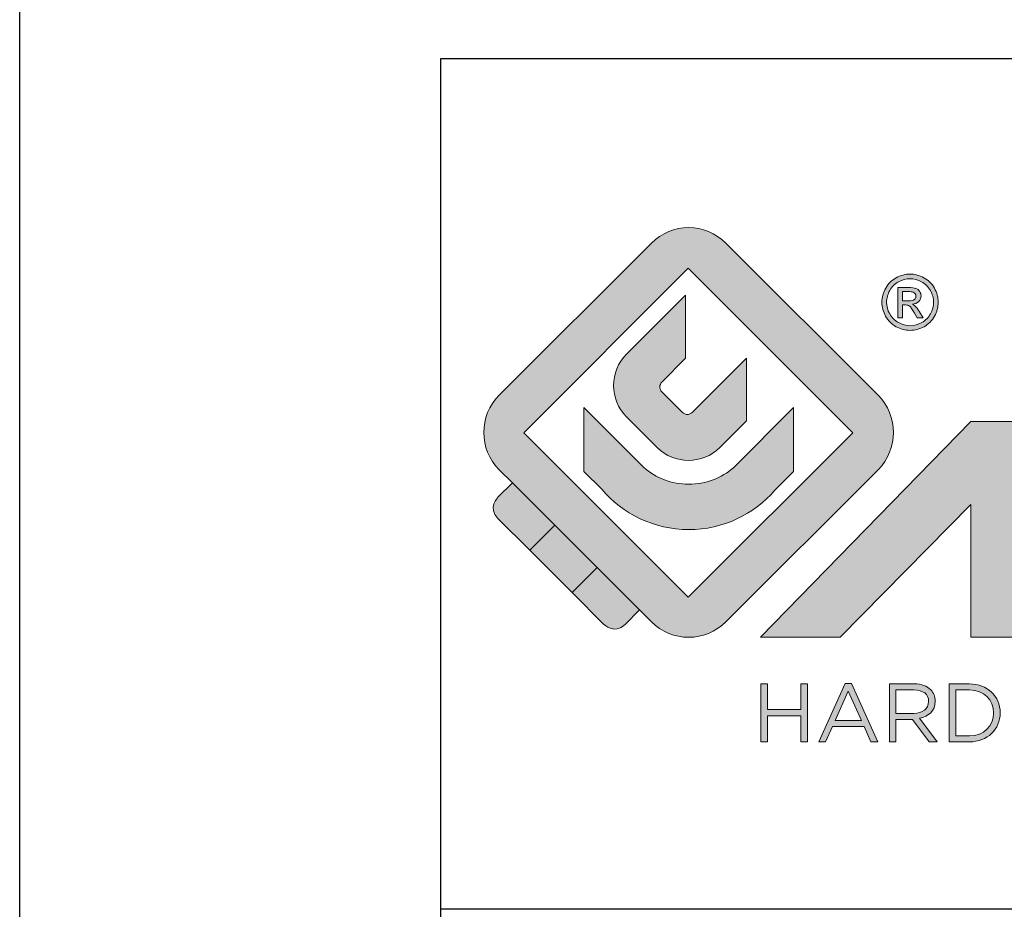
# Model space of a CAD drawing. Units: millimetres. Extents: x 212 to 422, y 150 to 447.
# Drawn here: x 212 to 235, y 179 to 199 of the extents above; entities that cross this region are included whole.
import ezdxf

# ---------------------------------------------------------------- set-up
doc = ezdxf.new("R2010")
doc.units = ezdxf.units.MM
doc.header["$LTSCALE"] = 19.36
doc.layers.get('0').update_dxf_attribs({"linetype": 'CONTINUOUS'})
doc.layers.add('blu_bianco', color=255, linetype='CONTINUOUS')
for name, color, linetype, true_color in [('grigio', 7, 'CONTINUOUS', 0xededed), ('rosso', 7, 'CONTINUOUS', 0xcb1719), ('verde', 7, 'CONTINUOUS', 0x3fa535)]:
    doc.layers.add(name, color=color, linetype=linetype, true_color=true_color)

# ---------------------------------------------------------------- blocks, each defined once
blk = doc.blocks.new('nuovologoMaster_bianco_schede_archiviodwg')
at = {"layer": 'blu_bianco'}
h = blk.add_hatch(color=256, dxfattribs=at)
h.dxf.hatch_style = 1
h.paths.add_polyline_path([(-10.739, 14.604), (-14.608, 18.473), (-10.739, 22.342), (-6.87, 18.473)], flags=16)
edge = h.paths.add_edge_path()
edge.add_spline(control_points=[(-6.278, 17.601), (-6.278, 17.601), (-9.855, 14.025), (-9.855, 14.025), (-10.339, 13.542), (-11.123, 13.542), (-11.607, 14.025), (-11.607, 14.025), (-11.886, 14.304), (-11.886, 14.304), (-11.886, 14.304), (-12.883, 15.301), (-12.883, 15.301), (-12.883, 15.301), (-14.875, 17.293), (-14.875, 17.293), (-14.875, 17.293), (-15.183, 17.601), (-15.183, 17.601), (-15.668, 18.086), (-15.668, 18.87), (-15.183, 19.354), (-15.183, 19.354), (-11.607, 22.93), (-11.607, 22.93), (-11.123, 23.414), (-10.339, 23.414), (-9.855, 22.93), (-9.855, 22.93), (-6.278, 19.354), (-6.278, 19.354), (-5.795, 18.87), (-5.795, 18.086), (-6.278, 17.601)], knot_values=[0, 0, 0, 0, 1, 1, 1, 2, 2, 2, 3, 3, 3, 4, 4, 4, 5, 5, 5, 6, 6, 6, 7, 7, 7, 8, 8, 8, 9, 9, 9, 10, 10, 10, 11, 11, 11, 11], degree=3, periodic=0)
h = blk.add_hatch(color=256, dxfattribs=at)
h.dxf.hatch_style = 1
edge = h.paths.add_edge_path(flags=16)
edge.add_spline(control_points=[(-5.526, 22.091), (-5.619, 22.091), (-5.709, 22.068), (-5.797, 22.019), (-5.885, 21.972), (-5.954, 21.904), (-6.004, 21.815), (-6.053, 21.727), (-6.078, 21.634), (-6.078, 21.539), (-6.078, 21.443), (-6.054, 21.352), (-6.005, 21.265), (-5.957, 21.177), (-5.888, 21.109), (-5.8, 21.06), (-5.713, 21.012), (-5.621, 20.987), (-5.526, 20.987), (-5.43, 20.987), (-5.339, 21.012), (-5.251, 21.06), (-5.164, 21.109), (-5.096, 21.177), (-5.047, 21.265), (-4.999, 21.352), (-4.974, 21.443), (-4.974, 21.539), (-4.974, 21.634), (-4.999, 21.727), (-5.049, 21.815), (-5.098, 21.904), (-5.166, 21.972), (-5.255, 22.019), (-5.343, 22.068), (-5.434, 22.091), (-5.526, 22.091)], knot_values=[0, 0, 0, 0, 1, 1, 1, 2, 2, 2, 3, 3, 3, 4, 4, 4, 5, 5, 5, 6, 6, 6, 7, 7, 7, 8, 8, 8, 9, 9, 9, 10, 10, 10, 11, 11, 11, 12, 12, 12, 12], degree=3, periodic=0)
edge = h.paths.add_edge_path()
edge.add_spline(control_points=[(-5.526, 22.201), (-5.415, 22.201), (-5.306, 22.173), (-5.2, 22.115), (-5.095, 22.058), (-5.012, 21.977), (-4.953, 21.87), (-4.894, 21.765), (-4.864, 21.654), (-4.864, 21.539), (-4.864, 21.425), (-4.894, 21.315), (-4.952, 21.21), (-5.01, 21.105), (-5.092, 21.023), (-5.197, 20.965), (-5.302, 20.907), (-5.411, 20.878), (-5.526, 20.878), (-5.64, 20.878), (-5.75, 20.907), (-5.855, 20.965), (-5.96, 21.023), (-6.042, 21.105), (-6.1, 21.21), (-6.158, 21.315), (-6.188, 21.425), (-6.188, 21.539), (-6.188, 21.654), (-6.158, 21.764), (-6.099, 21.87), (-6.039, 21.977), (-5.957, 22.058), (-5.851, 22.115), (-5.745, 22.173), (-5.637, 22.201), (-5.526, 22.201)], knot_values=[0, 0, 0, 0, 1, 1, 1, 2, 2, 2, 3, 3, 3, 4, 4, 4, 5, 5, 5, 6, 6, 6, 7, 7, 7, 8, 8, 8, 9, 9, 9, 10, 10, 10, 11, 11, 11, 12, 12, 12, 12], degree=3, periodic=0)
edge = h.paths.add_edge_path(flags=0)
edge.add_spline(control_points=[(-5.701, 21.574), (-5.701, 21.574), (-5.562, 21.574), (-5.562, 21.574), (-5.495, 21.574), (-5.45, 21.584), (-5.426, 21.604), (-5.401, 21.623), (-5.389, 21.65), (-5.389, 21.683), (-5.389, 21.703), (-5.395, 21.722), (-5.407, 21.739), (-5.418, 21.755), (-5.434, 21.768), (-5.456, 21.776), (-5.476, 21.785), (-5.514, 21.789), (-5.57, 21.789), (-5.57, 21.789), (-5.701, 21.789), (-5.701, 21.789), (-5.701, 21.789), (-5.701, 21.574), (-5.701, 21.574)], knot_values=[0, 0, 0, 0, 1, 1, 1, 2, 2, 2, 3, 3, 3, 4, 4, 4, 5, 5, 5, 6, 6, 6, 7, 7, 7, 8, 8, 8, 8], degree=3, periodic=0)
edge = h.paths.add_edge_path(flags=0)
edge.add_spline(control_points=[(-5.816, 21.173), (-5.816, 21.173), (-5.816, 21.885), (-5.816, 21.885), (-5.816, 21.885), (-5.571, 21.885), (-5.571, 21.885), (-5.488, 21.885), (-5.427, 21.879), (-5.39, 21.865), (-5.352, 21.852), (-5.322, 21.829), (-5.301, 21.797), (-5.278, 21.764), (-5.267, 21.729), (-5.267, 21.692), (-5.267, 21.64), (-5.286, 21.595), (-5.323, 21.556), (-5.36, 21.518), (-5.409, 21.496), (-5.471, 21.492), (-5.445, 21.481), (-5.425, 21.468), (-5.41, 21.454), (-5.381, 21.426), (-5.346, 21.379), (-5.305, 21.313), (-5.305, 21.313), (-5.218, 21.173), (-5.218, 21.173), (-5.218, 21.173), (-5.358, 21.173), (-5.358, 21.173), (-5.358, 21.173), (-5.422, 21.285), (-5.422, 21.285), (-5.471, 21.374), (-5.511, 21.429), (-5.542, 21.451), (-5.563, 21.468), (-5.593, 21.476), (-5.634, 21.476), (-5.634, 21.476), (-5.701, 21.476), (-5.701, 21.476), (-5.701, 21.476), (-5.701, 21.173), (-5.701, 21.173), (-5.701, 21.173), (-5.816, 21.173), (-5.816, 21.173)], knot_values=[0, 0, 0, 0, 1, 1, 1, 2, 2, 2, 3, 3, 3, 4, 4, 4, 5, 5, 5, 6, 6, 6, 7, 7, 7, 8, 8, 8, 9, 9, 9, 10, 10, 10, 11, 11, 11, 12, 12, 12, 13, 13, 13, 14, 14, 14, 15, 15, 15, 16, 16, 16, 17, 17, 17, 17], degree=3, periodic=0)
h = blk.add_hatch(color=256, dxfattribs=at)
h.dxf.hatch_style = 1
edge = h.paths.add_edge_path(flags=16)
edge.add_spline(control_points=[(-5.701, 21.574), (-5.701, 21.574), (-5.562, 21.574), (-5.562, 21.574), (-5.495, 21.574), (-5.45, 21.584), (-5.426, 21.604), (-5.401, 21.623), (-5.389, 21.65), (-5.389, 21.683), (-5.389, 21.703), (-5.395, 21.722), (-5.407, 21.739), (-5.418, 21.755), (-5.434, 21.768), (-5.456, 21.776), (-5.476, 21.785), (-5.514, 21.789), (-5.57, 21.789), (-5.57, 21.789), (-5.701, 21.789), (-5.701, 21.789), (-5.701, 21.789), (-5.701, 21.574), (-5.701, 21.574)], knot_values=[0, 0, 0, 0, 1, 1, 1, 2, 2, 2, 3, 3, 3, 4, 4, 4, 5, 5, 5, 6, 6, 6, 7, 7, 7, 8, 8, 8, 8], degree=3, periodic=0)
edge = h.paths.add_edge_path()
edge.add_spline(control_points=[(-5.816, 21.173), (-5.816, 21.173), (-5.816, 21.885), (-5.816, 21.885), (-5.816, 21.885), (-5.571, 21.885), (-5.571, 21.885), (-5.488, 21.885), (-5.427, 21.879), (-5.39, 21.865), (-5.352, 21.852), (-5.322, 21.829), (-5.301, 21.797), (-5.278, 21.764), (-5.267, 21.729), (-5.267, 21.692), (-5.267, 21.64), (-5.286, 21.595), (-5.323, 21.556), (-5.36, 21.518), (-5.409, 21.496), (-5.471, 21.492), (-5.445, 21.481), (-5.425, 21.468), (-5.41, 21.454), (-5.381, 21.426), (-5.346, 21.379), (-5.305, 21.313), (-5.305, 21.313), (-5.218, 21.173), (-5.218, 21.173), (-5.218, 21.173), (-5.358, 21.173), (-5.358, 21.173), (-5.358, 21.173), (-5.422, 21.285), (-5.422, 21.285), (-5.471, 21.374), (-5.511, 21.429), (-5.542, 21.451), (-5.563, 21.468), (-5.593, 21.476), (-5.634, 21.476), (-5.634, 21.476), (-5.701, 21.476), (-5.701, 21.476), (-5.701, 21.476), (-5.701, 21.173), (-5.701, 21.173), (-5.701, 21.173), (-5.816, 21.173), (-5.816, 21.173)], knot_values=[0, 0, 0, 0, 1, 1, 1, 2, 2, 2, 3, 3, 3, 4, 4, 4, 5, 5, 5, 6, 6, 6, 7, 7, 7, 8, 8, 8, 9, 9, 9, 10, 10, 10, 11, 11, 11, 12, 12, 12, 13, 13, 13, 14, 14, 14, 15, 15, 15, 16, 16, 16, 17, 17, 17, 17], degree=3, periodic=0)
h = blk.add_hatch(color=256, dxfattribs=at)
h.dxf.hatch_style = 1
edge = h.paths.add_edge_path()
edge.add_spline(control_points=[(-10.801, 21.705), (-10.801, 21.705), (-10.801, 20.222), (-10.801, 20.222), (-10.801, 20.222), (-11.36, 19.663), (-11.36, 19.663), (-11.424, 19.599), (-11.424, 19.495), (-11.36, 19.431), (-11.36, 19.431), (-10.877, 18.949), (-10.877, 18.949), (-10.813, 18.885), (-10.71, 18.885), (-10.646, 18.949), (-10.646, 18.949), (-9.37, 20.225), (-9.37, 20.225), (-9.37, 20.225), (-9.37, 18.754), (-9.37, 18.754), (-9.37, 18.754), (-9.999, 18.124), (-9.999, 18.124), (-10.405, 17.718), (-11.064, 17.718), (-11.471, 18.124), (-11.471, 18.124), (-12.191, 18.845), (-12.191, 18.845), (-12.598, 19.252), (-12.598, 19.91), (-12.191, 20.317), (-12.191, 20.317), (-10.801, 21.705), (-10.801, 21.705)], knot_values=[0, 0, 0, 0, 1, 1, 1, 2, 2, 2, 3, 3, 3, 4, 4, 4, 5, 5, 5, 6, 6, 6, 7, 7, 7, 8, 8, 8, 9, 9, 9, 10, 10, 10, 11, 11, 11, 12, 12, 12, 12], degree=3, periodic=0)
h = blk.add_hatch(color=256, dxfattribs=at)
h.dxf.hatch_style = 1
edge = h.paths.add_edge_path()
edge.add_spline(control_points=[(-11.786, 17.654), (-11.502, 17.409), (-11.132, 17.26), (-10.727, 17.26), (-10.326, 17.26), (-9.958, 17.407), (-9.675, 17.649), (-9.675, 17.649), (-8.262, 19.062), (-8.262, 19.062), (-8.262, 19.062), (-8.262, 17.557), (-8.262, 17.557), (-8.262, 17.557), (-8.702, 17.118), (-8.702, 17.118), (-9.194, 16.553), (-9.919, 16.195), (-10.727, 16.195), (-11.547, 16.195), (-12.281, 16.562), (-12.774, 17.142), (-12.774, 17.142), (-13.194, 17.563), (-13.194, 17.563), (-13.194, 17.563), (-13.194, 19.063), (-13.194, 19.063), (-13.194, 19.063), (-11.786, 17.654), (-11.786, 17.654)], knot_values=[0, 0, 0, 0, 1, 1, 1, 2, 2, 2, 3, 3, 3, 4, 4, 4, 5, 5, 5, 6, 6, 6, 7, 7, 7, 8, 8, 8, 9, 9, 9, 10, 10, 10, 10], degree=3, periodic=0)
h = blk.add_hatch(color=256, dxfattribs=at)
h.dxf.hatch_style = 1
edge = h.paths.add_edge_path()
edge.add_spline(control_points=[(13.624, 16.074), (13.425, 16.293), (13.17, 16.376), (12.726, 16.523), (12.285, 16.672), (11.305, 16.598), (10.275, 16.67), (9.132, 16.749), (9.348, 17.274), (9.484, 17.431), (9.667, 17.641), (10.199, 17.621), (10.471, 17.626), (11.792, 17.653), (11.792, 17.326), (11.851, 17.102), (11.851, 17.102), (13.694, 17.102), (13.694, 17.102), (13.731, 17.597), (13.546, 18.148), (13.037, 18.384), (12.531, 18.621), (11.591, 18.742), (10.625, 18.742), (9.837, 18.742), (8.836, 18.662), (8.381, 18.535), (7.56, 18.308), (7.409, 17.542), (7.409, 17.287), (7.409, 16.897), (7.355, 16.433), (7.768, 16.131), (8.343, 15.771), (9.239, 15.752), (10.264, 15.723), (10.896, 15.705), (11.471, 15.707), (11.643, 15.604), (11.886, 15.478), (12.033, 14.932), (11.643, 14.774), (11.34, 14.658), (11.023, 14.642), (10.69, 14.642), (10.243, 14.642), (9.65, 14.674), (9.408, 14.876), (9.261, 15), (9.23, 15.035), (9.182, 15.273), (9.182, 15.273), (7.361, 15.273), (7.361, 15.273), (7.361, 15.273), (5.977, 18.739), (5.977, 18.739), (5.977, 18.739), (3.491, 18.739), (3.491, 18.739), (3.491, 18.739), (1.876, 14.979), (1.876, 14.979), (1.876, 14.979), (1.876, 18.739), (1.876, 18.739), (1.876, 18.739), (0.159, 18.739), (0.159, 18.739), (0.159, 18.739), (-2.313, 16.247), (-2.313, 16.247), (-2.313, 16.247), (-2.328, 18.739), (-2.328, 18.739), (-2.328, 18.739), (-4.096, 18.739), (-4.096, 18.739), (-4.096, 18.739), (-9.044, 13.666), (-9.044, 13.666), (-9.044, 13.666), (-7.172, 13.666), (-7.172, 13.666), (-7.172, 13.666), (-4.096, 16.785), (-4.096, 16.785), (-4.096, 16.785), (-4.096, 13.666), (-4.096, 13.666), (-4.096, 13.666), (-2.968, 13.666), (-2.968, 13.666), (-2.968, 13.666), (0.159, 16.785), (0.159, 16.785), (0.159, 16.785), (0.159, 13.666), (0.159, 13.666), (0.159, 13.666), (1.313, 13.666), (1.313, 13.666), (1.313, 13.666), (1.876, 13.666), (1.876, 13.666), (1.876, 13.666), (3.235, 13.666), (3.235, 13.666), (3.235, 13.666), (3.58, 14.512), (3.58, 14.512), (3.58, 14.512), (5.881, 14.512), (5.881, 14.512), (5.881, 14.512), (6.22, 13.666), (6.22, 13.666), (6.22, 13.666), (9.579, 13.661), (10.763, 13.663), (11.496, 13.663), (12.143, 13.69), (12.624, 13.827), (13.106, 13.967), (13.268, 14.047), (13.537, 14.316), (13.805, 14.585), (13.85, 14.963), (13.85, 15.283), (13.85, 15.554), (13.828, 15.854), (13.624, 16.074)], knot_values=[0, 0, 0, 0, 1, 1, 1, 2, 2, 2, 3, 3, 3, 4, 4, 4, 5, 5, 5, 6, 6, 6, 7, 7, 7, 8, 8, 8, 9, 9, 9, 10, 10, 10, 11, 11, 11, 12, 12, 12, 13, 13, 13, 14, 14, 14, 15, 15, 15, 16, 16, 16, 17, 17, 17, 18, 18, 18, 19, 19, 19, 20, 20, 20, 21, 21, 21, 22, 22, 22, 23, 23, 23, 24, 24, 24, 25, 25, 25, 26, 26, 26, 27, 27, 27, 28, 28, 28, 29, 29, 29, 30, 30, 30, 31, 31, 31, 32, 32, 32, 33, 33, 33, 34, 34, 34, 35, 35, 35, 36, 36, 36, 37, 37, 37, 38, 38, 38, 39, 39, 39, 40, 40, 40, 41, 41, 41, 42, 42, 42, 43, 43, 43, 44, 44, 44, 44], degree=3, periodic=0)
h.paths.add_polyline_path([(3.899, 15.398), (4.705, 17.595), (5.525, 15.398)], flags=16)
h = blk.add_hatch(color=256, dxfattribs=at)
h.dxf.hatch_style = 1
h.paths.add_polyline_path([(-9.033, 12.567), (-8.879, 12.567), (-8.879, 11.961), (-8.093, 11.961), (-8.093, 12.567), (-7.939, 12.567), (-7.939, 11.204), (-8.093, 11.204), (-8.093, 11.817), (-8.879, 11.817), (-8.879, 11.204), (-9.033, 11.204)])
h = blk.add_hatch(color=256, dxfattribs=at)
h.dxf.hatch_style = 1
h.paths.add_polyline_path([(-7.048, 12.576), (-6.904, 12.576), (-6.283, 11.203), (-6.448, 11.203), (-6.608, 11.564), (-7.35, 11.564), (-7.511, 11.203), (-7.669, 11.203)])
h.paths.add_polyline_path([(-6.668, 11.704), (-6.978, 12.397), (-7.289, 11.704)], flags=16)
h = blk.add_hatch(color=256, dxfattribs=at)
h.dxf.hatch_style = 1
edge = h.paths.add_edge_path()
edge.add_spline(control_points=[(-6.013, 12.567), (-6.013, 12.567), (-5.427, 12.567), (-5.427, 12.567), (-5.259, 12.567), (-5.125, 12.516), (-5.039, 12.43), (-4.973, 12.364), (-4.934, 12.269), (-4.934, 12.162), (-4.934, 12.162), (-4.934, 12.158), (-4.934, 12.158), (-4.934, 11.932), (-5.09, 11.799), (-5.304, 11.76), (-5.304, 11.76), (-4.885, 11.204), (-4.885, 11.204), (-4.885, 11.204), (-5.074, 11.204), (-5.074, 11.204), (-5.074, 11.204), (-5.47, 11.733), (-5.47, 11.733), (-5.47, 11.733), (-5.859, 11.733), (-5.859, 11.733), (-5.859, 11.733), (-5.859, 11.204), (-5.859, 11.204), (-5.859, 11.204), (-6.013, 11.204), (-6.013, 11.204), (-6.013, 11.204), (-6.013, 12.567), (-6.013, 12.567)], knot_values=[0, 0, 0, 0, 1, 1, 1, 2, 2, 2, 3, 3, 3, 4, 4, 4, 5, 5, 5, 6, 6, 6, 7, 7, 7, 8, 8, 8, 9, 9, 9, 10, 10, 10, 11, 11, 11, 12, 12, 12, 12], degree=3, periodic=0)
edge = h.paths.add_edge_path(flags=16)
edge.add_spline(control_points=[(-5.44, 11.871), (-5.236, 11.871), (-5.09, 11.977), (-5.09, 12.152), (-5.09, 12.152), (-5.09, 12.156), (-5.09, 12.156), (-5.09, 12.323), (-5.218, 12.425), (-5.438, 12.425), (-5.438, 12.425), (-5.859, 12.425), (-5.859, 12.425), (-5.859, 12.425), (-5.859, 11.871), (-5.859, 11.871), (-5.859, 11.871), (-5.44, 11.871), (-5.44, 11.871)], knot_values=[0, 0, 0, 0, 1, 1, 1, 2, 2, 2, 3, 3, 3, 4, 4, 4, 5, 5, 5, 6, 6, 6, 6], degree=3, periodic=0)
h = blk.add_hatch(color=256, dxfattribs=at)
h.dxf.hatch_style = 1
edge = h.paths.add_edge_path()
edge.add_spline(control_points=[(-4.604, 12.567), (-4.604, 12.567), (-4.131, 12.567), (-4.131, 12.567), (-3.703, 12.567), (-3.407, 12.273), (-3.407, 11.889), (-3.407, 11.889), (-3.407, 11.885), (-3.407, 11.885), (-3.407, 11.501), (-3.703, 11.204), (-4.131, 11.204), (-4.131, 11.204), (-4.604, 11.204), (-4.604, 11.204), (-4.604, 11.204), (-4.604, 12.567), (-4.604, 12.567)], knot_values=[0, 0, 0, 0, 1, 1, 1, 2, 2, 2, 3, 3, 3, 4, 4, 4, 5, 5, 5, 6, 6, 6, 6], degree=3, periodic=0)
edge = h.paths.add_edge_path(flags=16)
edge.add_spline(control_points=[(-4.45, 12.425), (-4.45, 12.425), (-4.45, 11.346), (-4.45, 11.346), (-4.45, 11.346), (-4.131, 11.346), (-4.131, 11.346), (-3.786, 11.346), (-3.566, 11.579), (-3.566, 11.881), (-3.566, 11.881), (-3.566, 11.885), (-3.566, 11.885), (-3.566, 12.187), (-3.786, 12.425), (-4.131, 12.425), (-4.131, 12.425), (-4.45, 12.425), (-4.45, 12.425)], knot_values=[0, 0, 0, 0, 1, 1, 1, 2, 2, 2, 3, 3, 3, 4, 4, 4, 5, 5, 5, 6, 6, 6, 6], degree=3, periodic=0)
at = {"layer": 'grigio'}
h = blk.add_hatch(color=256, dxfattribs=at)
h.dxf.hatch_style = 1
h.paths.add_polyline_path([(-12.883, 15.301), (-13.47, 14.714), (-14.466, 15.71), (-13.879, 16.297)])
at = {"layer": 'rosso'}
h = blk.add_hatch(color=256, dxfattribs=at)
h.dxf.hatch_style = 1
edge = h.paths.add_edge_path()
edge.add_spline(control_points=[(-11.886, 14.304), (-11.886, 14.304), (-12.225, 13.966), (-12.225, 13.966), (-12.474, 13.718), (-12.722, 13.966), (-12.722, 13.966), (-12.722, 13.966), (-13.47, 14.714), (-13.47, 14.714), (-13.47, 14.714), (-12.883, 15.301), (-12.883, 15.301), (-12.883, 15.301), (-11.886, 14.304), (-11.886, 14.304)], knot_values=[0, 0, 0, 0, 1, 1, 1, 2, 2, 2, 3, 3, 3, 4, 4, 4, 5, 5, 5, 5], degree=3, periodic=0)
at = {"layer": 'verde'}
h = blk.add_hatch(color=256, dxfattribs=at)
h.dxf.hatch_style = 1
edge = h.paths.add_edge_path()
edge.add_spline(control_points=[(-13.879, 16.297), (-13.879, 16.297), (-14.466, 15.71), (-14.466, 15.71), (-14.466, 15.71), (-15.213, 16.457), (-15.213, 16.457), (-15.462, 16.706), (-15.213, 16.955), (-15.213, 16.955), (-15.213, 16.955), (-14.875, 17.293), (-14.875, 17.293), (-14.875, 17.293), (-13.879, 16.297), (-13.879, 16.297)], knot_values=[0, 0, 0, 0, 1, 1, 1, 2, 2, 2, 3, 3, 3, 4, 4, 4, 5, 5, 5, 5], degree=3, periodic=0)
for p, q in [((-16.556, 27.267), (33.444, 27.267)), ((-16.556, 7.267), (-16.556, 27.267)), ((33.444, 7.267), (-16.556, 7.267))]:
    blk.add_line(p, q)
at = {"layer": 'blu_bianco', "lineweight": 9}
for points in [[(-10.739, 14.604), (-14.608, 18.473), (-10.739, 22.342), (-6.87, 18.473), (-10.739, 14.604)], [(-9.033, 12.567), (-8.879, 12.567), (-8.879, 11.961), (-8.093, 11.961), (-8.093, 12.567), (-7.939, 12.567), (-7.939, 11.204), (-8.093, 11.204), (-8.093, 11.817), (-8.879, 11.817), (-8.879, 11.204), (-9.033, 11.204), (-9.033, 12.567)], [(-7.048, 12.576), (-6.904, 12.576), (-6.283, 11.203), (-6.448, 11.203), (-6.608, 11.564), (-7.35, 11.564), (-7.511, 11.203), (-7.669, 11.203), (-7.048, 12.576)], [(-6.668, 11.704), (-6.978, 12.397), (-7.289, 11.704), (-6.668, 11.704)]]:
    blk.add_lwpolyline(points, dxfattribs=at)
for points, knots in [([(-6.278, 17.601), (-6.278, 17.601), (-9.855, 14.025), (-9.855, 14.025), (-10.339, 13.542), (-11.123, 13.542), (-11.607, 14.025), (-11.607, 14.025), (-11.886, 14.304), (-11.886, 14.304), (-11.886, 14.304), (-12.883, 15.301), (-12.883, 15.301), (-12.883, 15.301), (-14.875, 17.293), (-14.875, 17.293), (-14.875, 17.293), (-15.183, 17.601), (-15.183, 17.601), (-15.668, 18.086), (-15.668, 18.87), (-15.183, 19.354), (-15.183, 19.354), (-11.607, 22.93), (-11.607, 22.93), (-11.123, 23.414), (-10.339, 23.414), (-9.855, 22.93), (-9.855, 22.93), (-6.278, 19.354), (-6.278, 19.354), (-5.795, 18.87), (-5.795, 18.086), (-6.278, 17.601)], [0, 0, 0, 0, 1, 1, 1, 2, 2, 2, 3, 3, 3, 4, 4, 4, 5, 5, 5, 6, 6, 6, 7, 7, 7, 8, 8, 8, 9, 9, 9, 10, 10, 10, 11, 11, 11, 11]), ([(-5.526, 22.201), (-5.415, 22.201), (-5.306, 22.173), (-5.2, 22.115), (-5.095, 22.058), (-5.012, 21.977), (-4.953, 21.87), (-4.894, 21.765), (-4.864, 21.654), (-4.864, 21.539), (-4.864, 21.425), (-4.894, 21.315), (-4.952, 21.21), (-5.01, 21.105), (-5.092, 21.023), (-5.197, 20.965), (-5.302, 20.907), (-5.411, 20.878), (-5.526, 20.878), (-5.64, 20.878), (-5.75, 20.907), (-5.855, 20.965), (-5.96, 21.023), (-6.042, 21.105), (-6.1, 21.21), (-6.158, 21.315), (-6.188, 21.425), (-6.188, 21.539), (-6.188, 21.654), (-6.158, 21.764), (-6.099, 21.87), (-6.039, 21.977), (-5.957, 22.058), (-5.851, 22.115), (-5.745, 22.173), (-5.637, 22.201), (-5.526, 22.201)], [0, 0, 0, 0, 1, 1, 1, 2, 2, 2, 3, 3, 3, 4, 4, 4, 5, 5, 5, 6, 6, 6, 7, 7, 7, 8, 8, 8, 9, 9, 9, 10, 10, 10, 11, 11, 11, 12, 12, 12, 12]), ([(-5.526, 22.091), (-5.619, 22.091), (-5.709, 22.068), (-5.797, 22.019), (-5.885, 21.972), (-5.954, 21.904), (-6.004, 21.815), (-6.053, 21.727), (-6.078, 21.634), (-6.078, 21.539), (-6.078, 21.443), (-6.054, 21.352), (-6.005, 21.265), (-5.957, 21.177), (-5.888, 21.109), (-5.8, 21.06), (-5.713, 21.012), (-5.621, 20.987), (-5.526, 20.987), (-5.43, 20.987), (-5.339, 21.012), (-5.251, 21.06), (-5.164, 21.109), (-5.096, 21.177), (-5.047, 21.265), (-4.999, 21.352), (-4.974, 21.443), (-4.974, 21.539), (-4.974, 21.634), (-4.999, 21.727), (-5.049, 21.815), (-5.098, 21.904), (-5.166, 21.972), (-5.255, 22.019), (-5.343, 22.068), (-5.434, 22.091), (-5.526, 22.091)], [0, 0, 0, 0, 1, 1, 1, 2, 2, 2, 3, 3, 3, 4, 4, 4, 5, 5, 5, 6, 6, 6, 7, 7, 7, 8, 8, 8, 9, 9, 9, 10, 10, 10, 11, 11, 11, 12, 12, 12, 12]), ([(-5.816, 21.173), (-5.816, 21.173), (-5.816, 21.885), (-5.816, 21.885), (-5.816, 21.885), (-5.571, 21.885), (-5.571, 21.885), (-5.488, 21.885), (-5.427, 21.879), (-5.39, 21.865), (-5.352, 21.852), (-5.322, 21.829), (-5.301, 21.797), (-5.278, 21.764), (-5.267, 21.729), (-5.267, 21.692), (-5.267, 21.64), (-5.286, 21.595), (-5.323, 21.556), (-5.36, 21.518), (-5.409, 21.496), (-5.471, 21.492), (-5.445, 21.481), (-5.425, 21.468), (-5.41, 21.454), (-5.381, 21.426), (-5.346, 21.379), (-5.305, 21.313), (-5.305, 21.313), (-5.218, 21.173), (-5.218, 21.173), (-5.218, 21.173), (-5.358, 21.173), (-5.358, 21.173), (-5.358, 21.173), (-5.422, 21.285), (-5.422, 21.285), (-5.471, 21.374), (-5.511, 21.429), (-5.542, 21.451), (-5.563, 21.468), (-5.593, 21.476), (-5.634, 21.476), (-5.634, 21.476), (-5.701, 21.476), (-5.701, 21.476), (-5.701, 21.476), (-5.701, 21.173), (-5.701, 21.173), (-5.701, 21.173), (-5.816, 21.173), (-5.816, 21.173)], [0, 0, 0, 0, 1, 1, 1, 2, 2, 2, 3, 3, 3, 4, 4, 4, 5, 5, 5, 6, 6, 6, 7, 7, 7, 8, 8, 8, 9, 9, 9, 10, 10, 10, 11, 11, 11, 12, 12, 12, 13, 13, 13, 14, 14, 14, 15, 15, 15, 16, 16, 16, 17, 17, 17, 17]), ([(-5.701, 21.574), (-5.701, 21.574), (-5.562, 21.574), (-5.562, 21.574), (-5.495, 21.574), (-5.45, 21.584), (-5.426, 21.604), (-5.401, 21.623), (-5.389, 21.65), (-5.389, 21.683), (-5.389, 21.703), (-5.395, 21.722), (-5.407, 21.739), (-5.418, 21.755), (-5.434, 21.768), (-5.456, 21.776), (-5.476, 21.785), (-5.514, 21.789), (-5.57, 21.789), (-5.57, 21.789), (-5.701, 21.789), (-5.701, 21.789), (-5.701, 21.789), (-5.701, 21.574), (-5.701, 21.574)], [0, 0, 0, 0, 1, 1, 1, 2, 2, 2, 3, 3, 3, 4, 4, 4, 5, 5, 5, 6, 6, 6, 7, 7, 7, 8, 8, 8, 8]), ([(-10.801, 21.705), (-10.801, 21.705), (-10.801, 20.222), (-10.801, 20.222), (-10.801, 20.222), (-11.36, 19.663), (-11.36, 19.663), (-11.424, 19.599), (-11.424, 19.495), (-11.36, 19.431), (-11.36, 19.431), (-10.877, 18.949), (-10.877, 18.949), (-10.813, 18.885), (-10.71, 18.885), (-10.646, 18.949), (-10.646, 18.949), (-9.37, 20.225), (-9.37, 20.225), (-9.37, 20.225), (-9.37, 18.754), (-9.37, 18.754), (-9.37, 18.754), (-9.999, 18.124), (-9.999, 18.124), (-10.405, 17.718), (-11.064, 17.718), (-11.471, 18.124), (-11.471, 18.124), (-12.191, 18.845), (-12.191, 18.845), (-12.598, 19.252), (-12.598, 19.91), (-12.191, 20.317), (-12.191, 20.317), (-10.801, 21.705), (-10.801, 21.705)], [0, 0, 0, 0, 1, 1, 1, 2, 2, 2, 3, 3, 3, 4, 4, 4, 5, 5, 5, 6, 6, 6, 7, 7, 7, 8, 8, 8, 9, 9, 9, 10, 10, 10, 11, 11, 11, 12, 12, 12, 12]), ([(-11.786, 17.654), (-11.502, 17.409), (-11.132, 17.26), (-10.727, 17.26), (-10.326, 17.26), (-9.958, 17.407), (-9.675, 17.649), (-9.675, 17.649), (-8.262, 19.062), (-8.262, 19.062), (-8.262, 19.062), (-8.262, 17.557), (-8.262, 17.557), (-8.262, 17.557), (-8.702, 17.118), (-8.702, 17.118), (-9.194, 16.553), (-9.919, 16.195), (-10.727, 16.195), (-11.547, 16.195), (-12.281, 16.562), (-12.774, 17.142), (-12.774, 17.142), (-13.194, 17.563), (-13.194, 17.563), (-13.194, 17.563), (-13.194, 19.063), (-13.194, 19.063), (-13.194, 19.063), (-11.786, 17.654), (-11.786, 17.654)], [0, 0, 0, 0, 1, 1, 1, 2, 2, 2, 3, 3, 3, 4, 4, 4, 5, 5, 5, 6, 6, 6, 7, 7, 7, 8, 8, 8, 9, 9, 9, 10, 10, 10, 10]), ([(13.624, 16.074), (13.425, 16.293), (13.17, 16.376), (12.726, 16.523), (12.285, 16.672), (11.305, 16.598), (10.275, 16.67), (9.132, 16.749), (9.348, 17.274), (9.484, 17.431), (9.667, 17.641), (10.199, 17.621), (10.471, 17.626), (11.792, 17.653), (11.792, 17.326), (11.851, 17.102), (11.851, 17.102), (13.694, 17.102), (13.694, 17.102), (13.731, 17.597), (13.546, 18.148), (13.037, 18.384), (12.531, 18.621), (11.591, 18.742), (10.625, 18.742), (9.837, 18.742), (8.836, 18.662), (8.381, 18.535), (7.56, 18.308), (7.409, 17.542), (7.409, 17.287), (7.409, 16.897), (7.355, 16.433), (7.768, 16.131), (8.343, 15.771), (9.239, 15.752), (10.264, 15.723), (10.896, 15.705), (11.471, 15.707), (11.643, 15.604), (11.886, 15.478), (12.033, 14.932), (11.643, 14.774), (11.34, 14.658), (11.023, 14.642), (10.69, 14.642), (10.243, 14.642), (9.65, 14.674), (9.408, 14.876), (9.261, 15), (9.23, 15.035), (9.182, 15.273), (9.182, 15.273), (7.361, 15.273), (7.361, 15.273), (7.361, 15.273), (5.977, 18.739), (5.977, 18.739), (5.977, 18.739), (3.491, 18.739), (3.491, 18.739), (3.491, 18.739), (1.876, 14.979), (1.876, 14.979), (1.876, 14.979), (1.876, 18.739), (1.876, 18.739), (1.876, 18.739), (0.159, 18.739), (0.159, 18.739), (0.159, 18.739), (-2.313, 16.247), (-2.313, 16.247), (-2.313, 16.247), (-2.328, 18.739), (-2.328, 18.739), (-2.328, 18.739), (-4.096, 18.739), (-4.096, 18.739), (-4.096, 18.739), (-9.044, 13.666), (-9.044, 13.666), (-9.044, 13.666), (-7.172, 13.666), (-7.172, 13.666), (-7.172, 13.666), (-4.096, 16.785), (-4.096, 16.785), (-4.096, 16.785), (-4.096, 13.666), (-4.096, 13.666), (-4.096, 13.666), (-2.968, 13.666), (-2.968, 13.666), (-2.968, 13.666), (0.159, 16.785), (0.159, 16.785), (0.159, 16.785), (0.159, 13.666), (0.159, 13.666), (0.159, 13.666), (1.313, 13.666), (1.313, 13.666), (1.313, 13.666), (1.876, 13.666), (1.876, 13.666), (1.876, 13.666), (3.235, 13.666), (3.235, 13.666), (3.235, 13.666), (3.58, 14.512), (3.58, 14.512), (3.58, 14.512), (5.881, 14.512), (5.881, 14.512), (5.881, 14.512), (6.22, 13.666), (6.22, 13.666), (6.22, 13.666), (9.579, 13.661), (10.763, 13.663), (11.496, 13.663), (12.143, 13.69), (12.624, 13.827), (13.106, 13.967), (13.268, 14.047), (13.537, 14.316), (13.805, 14.585), (13.85, 14.963), (13.85, 15.283), (13.85, 15.554), (13.828, 15.854), (13.624, 16.074)], [0, 0, 0, 0, 1, 1, 1, 2, 2, 2, 3, 3, 3, 4, 4, 4, 5, 5, 5, 6, 6, 6, 7, 7, 7, 8, 8, 8, 9, 9, 9, 10, 10, 10, 11, 11, 11, 12, 12, 12, 13, 13, 13, 14, 14, 14, 15, 15, 15, 16, 16, 16, 17, 17, 17, 18, 18, 18, 19, 19, 19, 20, 20, 20, 21, 21, 21, 22, 22, 22, 23, 23, 23, 24, 24, 24, 25, 25, 25, 26, 26, 26, 27, 27, 27, 28, 28, 28, 29, 29, 29, 30, 30, 30, 31, 31, 31, 32, 32, 32, 33, 33, 33, 34, 34, 34, 35, 35, 35, 36, 36, 36, 37, 37, 37, 38, 38, 38, 39, 39, 39, 40, 40, 40, 41, 41, 41, 42, 42, 42, 43, 43, 43, 44, 44, 44, 44]), ([(-6.013, 12.567), (-6.013, 12.567), (-5.427, 12.567), (-5.427, 12.567), (-5.259, 12.567), (-5.125, 12.516), (-5.039, 12.43), (-4.973, 12.364), (-4.934, 12.269), (-4.934, 12.162), (-4.934, 12.162), (-4.934, 12.158), (-4.934, 12.158), (-4.934, 11.932), (-5.09, 11.799), (-5.304, 11.76), (-5.304, 11.76), (-4.885, 11.204), (-4.885, 11.204), (-4.885, 11.204), (-5.074, 11.204), (-5.074, 11.204), (-5.074, 11.204), (-5.47, 11.733), (-5.47, 11.733), (-5.47, 11.733), (-5.859, 11.733), (-5.859, 11.733), (-5.859, 11.733), (-5.859, 11.204), (-5.859, 11.204), (-5.859, 11.204), (-6.013, 11.204), (-6.013, 11.204), (-6.013, 11.204), (-6.013, 12.567), (-6.013, 12.567)], [0, 0, 0, 0, 1, 1, 1, 2, 2, 2, 3, 3, 3, 4, 4, 4, 5, 5, 5, 6, 6, 6, 7, 7, 7, 8, 8, 8, 9, 9, 9, 10, 10, 10, 11, 11, 11, 12, 12, 12, 12]), ([(-4.604, 12.567), (-4.604, 12.567), (-4.131, 12.567), (-4.131, 12.567), (-3.703, 12.567), (-3.407, 12.273), (-3.407, 11.889), (-3.407, 11.889), (-3.407, 11.885), (-3.407, 11.885), (-3.407, 11.501), (-3.703, 11.204), (-4.131, 11.204), (-4.131, 11.204), (-4.604, 11.204), (-4.604, 11.204), (-4.604, 11.204), (-4.604, 12.567), (-4.604, 12.567)], [0, 0, 0, 0, 1, 1, 1, 2, 2, 2, 3, 3, 3, 4, 4, 4, 5, 5, 5, 6, 6, 6, 6]), ([(-5.44, 11.871), (-5.236, 11.871), (-5.09, 11.977), (-5.09, 12.152), (-5.09, 12.152), (-5.09, 12.156), (-5.09, 12.156), (-5.09, 12.323), (-5.218, 12.425), (-5.438, 12.425), (-5.438, 12.425), (-5.859, 12.425), (-5.859, 12.425), (-5.859, 12.425), (-5.859, 11.871), (-5.859, 11.871), (-5.859, 11.871), (-5.44, 11.871), (-5.44, 11.871)], [0, 0, 0, 0, 1, 1, 1, 2, 2, 2, 3, 3, 3, 4, 4, 4, 5, 5, 5, 6, 6, 6, 6]), ([(-4.45, 12.425), (-4.45, 12.425), (-4.45, 11.346), (-4.45, 11.346), (-4.45, 11.346), (-4.131, 11.346), (-4.131, 11.346), (-3.786, 11.346), (-3.566, 11.579), (-3.566, 11.881), (-3.566, 11.881), (-3.566, 11.885), (-3.566, 11.885), (-3.566, 12.187), (-3.786, 12.425), (-4.131, 12.425), (-4.131, 12.425), (-4.45, 12.425), (-4.45, 12.425)], [0, 0, 0, 0, 1, 1, 1, 2, 2, 2, 3, 3, 3, 4, 4, 4, 5, 5, 5, 6, 6, 6, 6])]:
    blk.add_open_spline(points, degree=3, knots=knots, dxfattribs=at)
at = {"layer": 'grigio', "lineweight": 9}
blk.add_lwpolyline([(-12.883, 15.301), (-13.47, 14.714), (-14.466, 15.71), (-13.879, 16.297), (-12.883, 15.301)], dxfattribs=at)
at = {"layer": 'rosso', "lineweight": 9}
blk.add_open_spline([(-11.886, 14.304), (-11.886, 14.304), (-12.225, 13.966), (-12.225, 13.966), (-12.474, 13.718), (-12.722, 13.966), (-12.722, 13.966), (-12.722, 13.966), (-13.47, 14.714), (-13.47, 14.714), (-13.47, 14.714), (-12.883, 15.301), (-12.883, 15.301), (-12.883, 15.301), (-11.886, 14.304), (-11.886, 14.304)], degree=3, knots=[0, 0, 0, 0, 1, 1, 1, 2, 2, 2, 3, 3, 3, 4, 4, 4, 5, 5, 5, 5], dxfattribs=at)
at = {"layer": 'verde', "lineweight": 9}
blk.add_open_spline([(-13.879, 16.297), (-13.879, 16.297), (-14.466, 15.71), (-14.466, 15.71), (-14.466, 15.71), (-15.213, 16.457), (-15.213, 16.457), (-15.462, 16.706), (-15.213, 16.955), (-15.213, 16.955), (-15.213, 16.955), (-14.875, 17.293), (-14.875, 17.293), (-14.875, 17.293), (-13.879, 16.297), (-13.879, 16.297)], degree=3, knots=[0, 0, 0, 0, 1, 1, 1, 2, 2, 2, 3, 3, 3, 4, 4, 4, 5, 5, 5, 5], dxfattribs=at)

msp = doc.modelspace()

# ---------------------------------------------------------------- linework, layer by layer
for p, q in [((211.725, 149.518), (211.725, 446.518)), ((221.625, 198.518), (411.825, 198.518)), ((221.625, 159.518), (221.625, 198.518))]:
    msp.add_line(p, q)

# ---------------------------------------------------------------- block references
msp.add_blockref('nuovologoMaster_bianco_schede_archiviodwg', (238.181, 171.251))

doc.saveas('drawing.dxf')
